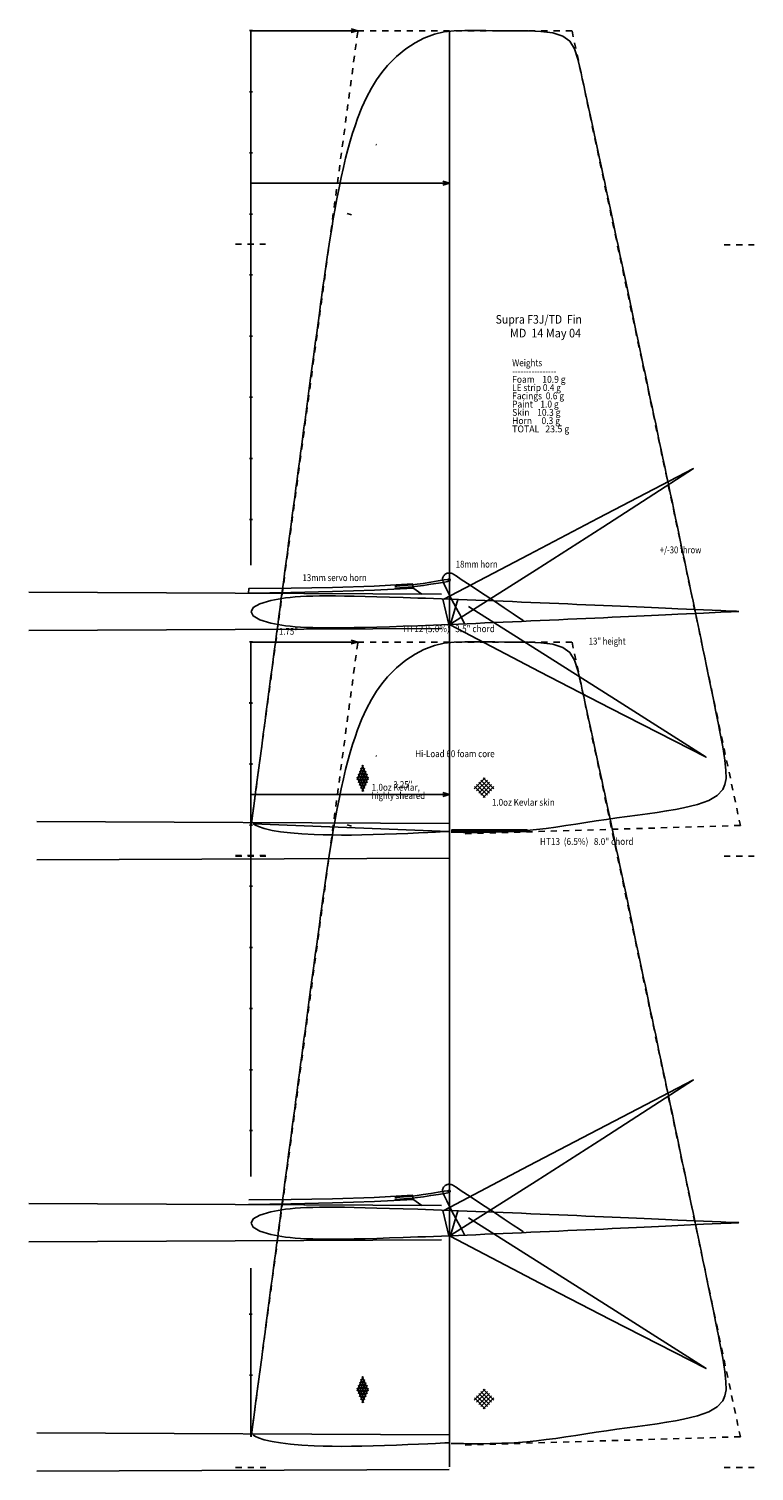
# Model space of a CAD drawing. Extents: x -7.5 to 4.4, y -15.1 to 8.5.
import ezdxf
from ezdxf.enums import TextEntityAlignment as Align

# ---------------------------------------------------------------- set-up
doc = ezdxf.new("R2010")
doc.units = 0
doc.header["$LTSCALE"] = 0.000394
doc.header["$MEASUREMENT"] = 0
doc.linetypes.add('DASHED', pattern=[3e-06, 2e-06, -1e-06])
doc.layers.add('LAYER_1', color=7, linetype='CONTINUOUS')
doc.styles.add('SN0', font='ROMAND', dxfattribs={"width": 4e-06})
doc.styles.add('SN1', font='ROMAND', dxfattribs={"width": 4e-06})
doc.styles.add('SN2', font='ROMAND', dxfattribs={"width": 4e-06})
doc.styles.add('SN3', font='ROMAND', dxfattribs={"width": 4e-06})

msp = doc.modelspace()

# ---------------------------------------------------------------- linework, layer by layer
at = {"layer": 'LAYER_1', "color": 7, "linetype": 'Continuous'}
for points in [[(-3.899614, 8.499028), (-3.848929, 8.499028)], [(-3.871201, 8.495831), (-2.126331, 8.495831)], [(-2.236913, 8.526528), (-2.126331, 8.495831), (-2.236913, 8.465138)], [(-1.047055, 8.372957), (-0.875397, 8.440274), (-0.715576, 8.477053), (-0.553484, 8.493748)], [(-0.627205, 8.495831), (-0.627205, -4.996197)], [(-0.553484, 8.493748), (-0.37956, 8.49986), (-0.202447, 8.500045), (-0.035346, 8.497913)], [(-0.035346, 8.497913), (0.115974, 8.496448), (0.275486, 8.495908), (0.474594, 8.495831)], [(0.474594, 8.495831), (0.662592, 8.494455), (0.866525, 8.484824), (1.062395, 8.458682), (1.226205, 8.407776)], [(-3.87522, -0.246957), (-3.87522, 8.48972)], [(-1.640957, 7.9265), (-1.49344, 8.074016), (-1.340932, 8.197342), (-1.189961, 8.296861), (-1.047055, 8.372957)], [(1.226205, 8.407776), (1.340857, 8.324061), (1.41692, 8.200413), (1.471865, 8.029919), (1.523165, 7.805665)], [(-2.130429, 7.058165), (-2.059043, 7.238535), (-1.983958, 7.403434), (-1.90489, 7.553769), (-1.821557, 7.690452), (-1.733674, 7.814393), (-1.640957, 7.9265)], [(1.523165, 7.805665), (1.544191, 7.709448), (1.567082, 7.604902), (1.591874, 7.491724), (1.618605, 7.369608), (1.647313, 7.238251), (1.678033, 7.097347), (1.710803, 6.946592), (1.74566, 6.785681), (1.782641, 6.61431), (1.821782, 6.432174), (1.863122, 6.238969)], [(-3.899614, 7.49761), (-3.848929, 7.49761)], [(-2.50315, 5.559039), (-2.468606, 5.748099), (-2.433718, 5.927279), (-2.398388, 6.097024), (-2.362518, 6.257774), (-2.326008, 6.409972), (-2.288761, 6.554061), (-2.250677, 6.690482), (-2.21166, 6.819678), (-2.17161, 6.942092), (-2.130429, 7.058165)], [(-1.833331, 6.634232), (-1.821039, 6.628083)], [(-3.899614, 6.499067), (-3.848929, 6.499067)], [(1.863122, 6.238969), (1.886805, 6.127893), (1.911158, 6.013422), (1.936175, 5.8956), (1.961849, 5.77447), (1.988174, 5.650079), (2.015145, 5.52247), (2.042755, 5.391687), (2.070997, 5.257776), (2.099866, 5.12078), (2.129356, 4.980745), (2.15946, 4.837715), (2.190172, 4.691734), (2.221486, 4.542847), (2.253397, 4.391099), (2.285897, 4.236534), (2.31898, 4.079196), (2.352641, 3.919131), (2.386874, 3.756382), (2.421671, 3.590994), (2.457028, 3.423012)], [(-3.871201, 6.001402), (-0.627205, 6.001402)], [(-0.737803, 6.032122), (-0.627205, 6.001413), (-0.737803, 5.970693)], [(-3.899614, 5.49761), (-3.848929, 5.49761)], [(-2.955756, 2.386732), (-2.926757, 2.604279), (-2.899022, 2.81212), (-2.872492, 3.010608), (-2.847108, 3.200095), (-2.822809, 3.380935), (-2.799537, 3.553479), (-2.777231, 3.71808), (-2.755832, 3.87509), (-2.73528, 4.024862), (-2.715516, 4.167749), (-2.69648, 4.304102), (-2.678113, 4.434274), (-2.660354, 4.558618), (-2.643145, 4.677486), (-2.626426, 4.791231), (-2.610137, 4.900204), (-2.594218, 5.00476), (-2.57861, 5.105249), (-2.563254, 5.202024), (-2.548089, 5.295438), (-2.533057, 5.385844), (-2.518097, 5.473594), (-2.50315, 5.559039)], [(-2.300264, 5.503748), (-2.232677, 5.485319)], [(-3.899614, 4.502291), (-3.848929, 4.502291)], [(-3.899614, 3.500831), (-3.848929, 3.500831)], [(2.457028, 3.423012), (2.484599, 3.292072), (2.512474, 3.159729), (2.540631, 3.02609), (2.569045, 2.891262), (2.597695, 2.755349), (2.626556, 2.618459), (2.655606, 2.480698), (2.684822, 2.342173), (2.71418, 2.202988), (2.743658, 2.063251), (2.773232, 1.923068), (2.80288, 1.782546), (2.832578, 1.641789), (2.862304, 1.500906), (2.892033, 1.360001), (2.921744, 1.219182), (2.951412, 1.078554), (2.981016, 0.938225), (3.010531, 0.798299), (3.039935, 0.658883), (3.069205, 0.520084), (3.098317, 0.382008), (3.127249, 0.244762), (3.155978, 0.10845), (3.18448, -0.026819), (3.212732, -0.160941)], [(-3.899614, 2.499374), (-3.848929, 2.499374)], [(-3.699169, -3.208319), (-3.686279, -3.111181), (-3.6728, -3.009606), (-3.658757, -2.903785), (-3.644176, -2.793906), (-3.629081, -2.68016), (-3.613497, -2.562738), (-3.597451, -2.441828), (-3.580966, -2.317622), (-3.564069, -2.19031), (-3.546784, -2.06008), (-3.529136, -1.927124), (-3.51115, -1.791632), (-3.492853, -1.653793), (-3.474267, -1.513798), (-3.45542, -1.371836), (-3.436336, -1.228098), (-3.41704, -1.082774), (-3.397558, -0.936053), (-3.377914, -0.788127), (-3.358133, -0.639184), (-3.338242, -0.489416), (-3.318264, -0.339011), (-3.298225, -0.188161), (-3.27815, -0.037054), (-3.258065, 0.114118), (-3.237994, 0.265166), (-3.217962, 0.415899), (-3.197996, 0.566128), (-3.178119, 0.715663), (-3.158357, 0.864313), (-3.138735, 1.011889), (-3.119279, 1.1582), (-3.100013, 1.303056), (-3.080962, 1.446268), (-3.062153, 1.587645), (-3.043609, 1.726997), (-3.025356, 1.864134), (-3.007419, 1.998866), (-2.989823, 2.131003), (-2.972594, 2.260355), (-2.955756, 2.386732)], [(-3.899614, 1.497913), (-3.848929, 1.497913)], [(-0.718039, -0.802429), (0.664165, -0.075346), (1.802319, 0.521457), (3.359791, 1.332), (1.879929, 0.37472), (0.789094, -0.322469), (-0.608402, -1.207358)], [(-3.899614, 0.50261), (-3.848929, 0.50261)], [(3.212732, -0.160941), (3.24905, -0.333413), (3.28486, -0.503569), (3.320113, -0.671212), (3.354763, -0.836146), (3.388762, -0.998174), (3.422062, -1.157099), (3.454615, -1.312725), (3.486374, -1.464855), (3.517292, -1.613292), (3.54732, -1.757841), (3.576412, -1.898304), (3.604519, -2.034485), (3.631594, -2.166187), (3.657589, -2.293213), (3.682457, -2.415367), (3.70615, -2.532453), (3.72862, -2.644273), (3.749821, -2.750632), (3.769703, -2.851332), (3.78822, -2.946177)], [(-0.738831, -0.497248), (-0.740117, -0.480938), (-0.739584, -0.465089), (-0.736776, -0.45015)], [(-0.736776, -0.45015), (-0.731475, -0.436488), (-0.724347, -0.424197), (-0.716303, -0.413276)], [(-0.716303, -0.413276), (-0.708037, -0.403721), (-0.699316, -0.39553), (-0.689677, -0.388705)], [(-0.689677, -0.388705), (-0.678832, -0.383247), (-0.667073, -0.379149), (-0.654858, -0.376413)], [(-0.654858, -0.376413), (-0.642502, -0.375054), (-0.629685, -0.375054), (-0.615957, -0.376413)], [(-0.615957, -0.376413), (-0.60116, -0.379149), (-0.586368, -0.383247), (-0.572941, -0.388705)], [(-0.572941, -0.388705), (-0.557892, -0.397995), (-0.520761, -0.423441), (-0.436748, -0.479831)], [(-7.506055, -0.689705), (-0.760094, -0.71915)], [(-3.915638, -0.702858), (-3.222555, -0.692929), (-2.541358, -0.67611), (-1.856902, -0.656413), (-1.223831, -0.621276), (-1.231969, -0.553067), (-1.861984, -0.588402), (-2.543555, -0.611346), (-3.21824, -0.622402), (-3.907886, -0.626386)], [(-1.52422, -0.591346), (-1.522892, -0.591245), (-1.513595, -0.590531), (-1.488358, -0.588594)], [(-1.519913, -0.625177), (-1.518585, -0.625075), (-1.509284, -0.624363), (-1.484039, -0.622429)], [(-1.488358, -0.588594), (-1.4419, -0.584988), (-1.379731, -0.579986), (-1.310039, -0.574028)], [(-1.484039, -0.622429), (-1.437586, -0.618821), (-1.375417, -0.613818), (-1.305732, -0.607858)], [(-1.310039, -0.574028), (-1.238054, -0.567153), (-1.157057, -0.557851), (-1.057358, -0.54422)], [(-1.305732, -0.607858), (-1.233749, -0.600981), (-1.152752, -0.591683), (-1.053055, -0.578055)], [(-1.225083, -0.617055), (-1.077622, -0.7215)], [(-1.057358, -0.54422), (-0.935336, -0.525503), (-0.8116, -0.505487), (-0.712819, -0.489122)], [(-1.053055, -0.578055), (-0.93103, -0.559338), (-0.80729, -0.539322), (-0.708496, -0.522957)], [(-0.672791, -0.647776), (-0.716079, -0.560053), (-0.734107, -0.517388), (-0.738831, -0.497248)], [(-0.712819, -0.489122), (-0.658329, -0.480043), (-0.638254, -0.476698), (-0.635386, -0.47622)], [(-0.708496, -0.522957), (-0.654009, -0.513878), (-0.633935, -0.510533), (-0.631067, -0.510055)], [(-0.439319, -1.094232), (-0.512246, -0.955955), (-0.598492, -0.79151), (-0.672791, -0.647776)], [(-0.633496, -0.472346), (-0.641865, -0.474609), (-0.647817, -0.480556), (-0.650083, -0.488929)], [(-0.650083, -0.488929), (-0.647817, -0.497297), (-0.641865, -0.503247), (-0.633496, -0.505512)], [(-0.616913, -0.488929), (-0.619176, -0.480556), (-0.625123, -0.474609), (-0.633496, -0.472346)], [(-0.633496, -0.505512), (-0.625123, -0.503247), (-0.619176, -0.497297), (-0.616913, -0.488929)], [(-0.436748, -0.479831), (-0.290436, -0.576223), (-0.103849, -0.698667), (0.09161, -0.827484)], [(-3.307433, -0.782264), (-3.550448, -0.823452), (-3.727589, -0.87767), (-3.835982, -0.940677), (-3.872752, -1.008232)], [(-1.143, -0.783929), (-1.386073, -0.775627), (-1.610717, -0.768469), (-1.817929, -0.762462), (-2.008706, -0.757611), (-2.184043, -0.753923), (-2.344937, -0.751402), (-2.492384, -0.750056), (-2.62738, -0.74989), (-2.750923, -0.750909), (-2.864007, -0.753121), (-2.96763, -0.75653), (-3.062788, -0.761143), (-3.150477, -0.766966), (-3.231693, -0.774004), (-3.307433, -0.782264)], [(3.107346, -0.958858), (3.007933, -0.954513), (2.902649, -0.949913), (2.791843, -0.945077), (2.675862, -0.940021), (2.555053, -0.934762), (2.429763, -0.929319), (2.300339, -0.923708), (2.16713, -0.917947), (2.030481, -0.912054), (1.890741, -0.906045), (1.748256, -0.899937), (1.603374, -0.89375), (1.456442, -0.887498), (1.307807, -0.881201), (1.157817, -0.874875), (1.006819, -0.868538), (0.85516, -0.862207), (0.703187, -0.855899), (0.551248, -0.849632), (0.399689, -0.843423), (0.248859, -0.83729), (0.099104, -0.83125), (-0.049228, -0.825319), (-0.19579, -0.819517), (-0.340235, -0.813859), (-0.482216, -0.808364), (-0.621385, -0.803048), (-0.757395, -0.797929), (-0.8899, -0.793025), (-1.01855, -0.788353), (-1.143, -0.783929)], [(-0.736276, -0.801374), (-0.636429, -1.216083), (-0.611858, -1.213012), (-0.488984, -0.809055)], [(-0.318693, -0.925291), (1.002055, -1.758776), (2.088, -2.446039), (3.568677, -3.389594), (1.99972, -2.586638), (0.850528, -1.990539), (-0.614555, -1.222705)], [(0.09161, -0.827484), (0.268159, -0.945054), (0.412393, -1.042025), (0.514528, -1.111122)], [(-3.872752, -1.008232), (-3.835982, -1.076077), (-3.727589, -1.139843), (-3.550448, -1.195134), (-3.307433, -1.237555)], [(-1.143, -1.23672), (-1.01855, -1.232041), (-0.8899, -1.227088), (-0.757395, -1.22188), (-0.621385, -1.216436), (-0.482216, -1.210776), (-0.340235, -1.204916), (-0.19579, -1.198878), (-0.049228, -1.192679), (0.099104, -1.186339), (0.248859, -1.179876), (0.399689, -1.173309), (0.551248, -1.166657), (0.703187, -1.159939), (0.85516, -1.153174), (1.006819, -1.146381), (1.157817, -1.139579), (1.307807, -1.132785), (1.456442, -1.126021), (1.603374, -1.119303), (1.748256, -1.112651), (1.890741, -1.106085), (2.030481, -1.099622), (2.16713, -1.093283), (2.300339, -1.087084), (2.429763, -1.081047), (2.555053, -1.075188), (2.675862, -1.069528), (2.791843, -1.064085), (2.902649, -1.058878), (3.007933, -1.053926), (3.107346, -1.049248)], [(-0.381457, -1.203791), (-0.3836, -1.199734), (-0.398601, -1.171329), (-0.439319, -1.094232)], [(0.514528, -1.111122), (0.569289, -1.148233), (0.589464, -1.161905), (0.592346, -1.163858)], [(4.10311, -1.002374), (4.0985, -1.002173), (4.06623, -1.000762), (3.97864, -0.996935), (3.808069, -0.98948), (3.526858, -0.977191), (3.107346, -0.958858)], [(3.107346, -1.049248), (3.526858, -1.0295), (3.808069, -1.016263), (3.97864, -1.008233), (4.06623, -1.00411), (4.0985, -1.002591), (4.10311, -1.002374)], [(-7.506055, -1.314732), (-0.760094, -1.285291)], [(-3.307433, -1.237555), (-3.231693, -1.246147), (-3.150477, -1.253509), (-3.062788, -1.259642), (-2.96763, -1.264542), (-2.864007, -1.268209), (-2.750923, -1.270642), (-2.62738, -1.271838), (-2.492384, -1.271796), (-2.344937, -1.270515), (-2.184043, -1.267993), (-2.008706, -1.264229), (-1.817929, -1.259221), (-1.610717, -1.252968), (-1.386073, -1.245468), (-1.143, -1.23672)], [(-3.899614, -1.500929), (-3.848929, -1.500929)], [(-3.87522, -10.246941), (-3.87522, -1.510303)], [(-3.871201, -1.50415), (-2.126331, -1.50415)], [(-2.236913, -1.473441), (-2.126331, -1.504165), (-2.236913, -1.534874)], [(-1.640957, -2.073484), (-1.49344, -1.925969), (-1.340932, -1.802646), (-1.189961, -1.703128), (-1.047055, -1.627028)], [(-1.047055, -1.627028), (-0.875397, -1.559756), (-0.715576, -1.522967), (-0.553484, -1.506205)], [(-0.627205, -1.50415), (-0.627205, -14.996193)], [(-0.553484, -1.506205), (-0.37956, -1.500132), (-0.202447, -1.499981), (-0.035346, -1.50211)], [(-0.035346, -1.50211), (0.115974, -1.503545), (0.275486, -1.504074), (0.474594, -1.50415)], [(0.474594, -1.50415), (0.662592, -1.505526), (0.866525, -1.515158), (1.062395, -1.541305), (1.226205, -1.59222)], [(1.226205, -1.59222), (1.340857, -1.675927), (1.41692, -1.799571), (1.471865, -1.970065), (1.523165, -2.194319)], [(-3.87522, -4.498539), (-3.87522, -1.749138)], [(-2.130429, -2.941831), (-2.059043, -2.761456), (-1.983958, -2.596557), (-1.90489, -2.446221), (-1.821557, -2.309538), (-1.733674, -2.185596), (-1.640957, -2.073484)], [(1.523165, -2.194319), (1.544191, -2.290539), (1.567082, -2.395087), (1.591874, -2.508268), (1.618605, -2.630385), (1.647313, -2.761743), (1.678033, -2.902648), (1.710803, -3.053404), (1.74566, -3.214315), (1.782641, -3.385686), (1.821782, -3.567822), (1.863122, -3.761028)], [(-3.902862, -2.500319), (-3.852177, -2.500319)], [(-3.899614, -2.502386), (-3.848929, -2.502386)], [(-2.50315, -4.440949), (-2.468606, -4.251889), (-2.433718, -4.072708), (-2.398388, -3.902965), (-2.362518, -3.742216), (-2.326008, -3.590019), (-2.288761, -3.445931), (-2.250677, -3.309512), (-2.21166, -3.180316), (-2.17161, -3.057904), (-2.130429, -2.941831)], [(3.78822, -2.946177), (3.839655, -3.220314), (3.874762, -3.436707), (3.892917, -3.604859), (3.893494, -3.73427), (3.875868, -3.834441), (3.839413, -3.914874)], [(-3.871201, -4.504685), (-3.870865, -4.502153), (-3.868513, -4.484429), (-3.862129, -4.436322), (-3.849697, -4.342639), (-3.829201, -4.188189), (-3.798625, -3.957781), (-3.755953, -3.636221), (-3.699169, -3.208319)], [(-3.899614, -3.497083), (-3.848929, -3.497083)], [(-3.899614, -3.500929), (-3.848929, -3.500929)], [(-2.138264, -3.75672), (-2.036874, -3.517819)], [(-2.05615, -3.516346), (-1.955402, -3.75672)], [(-1.833331, -3.365776), (-1.821039, -3.371913)], [(-2.137012, -3.706886), (-2.036248, -3.947248)], [(-2.117732, -3.805083), (-2.016346, -3.566177)], [(-2.11711, -3.659984), (-2.016346, -3.900346)], [(-2.097205, -3.853441), (-1.995819, -3.614555)], [(-2.096583, -3.61161), (-1.995819, -3.851984)], [(-2.077303, -3.900346), (-1.975913, -3.661457)], [(-2.076677, -3.56472), (-1.975913, -3.805083)], [(-2.056776, -3.94872), (-1.955402, -3.709819)], [(-0.221996, -3.904248), (-0.044969, -3.727205)], [(-0.186165, -3.940083), (-0.009122, -3.763055)], [(-0.114484, -3.761969), (0.061469, -3.940083)], [(-0.078638, -3.726122), (0.097303, -3.904248)], [(1.863122, -3.761028), (1.886805, -3.872102), (1.911158, -3.986572), (1.936175, -4.104394), (1.961849, -4.225522), (1.988174, -4.349913), (2.015145, -4.477522), (2.042755, -4.608305), (2.070997, -4.742216), (2.099866, -4.879211), (2.129356, -5.019247), (2.15946, -5.162277), (2.190172, -5.308258), (2.221486, -5.457145), (2.253397, -5.608894), (2.285897, -5.763459), (2.31898, -5.920798), (2.352641, -6.080864), (2.386874, -6.243613), (2.421671, -6.409002), (2.457028, -6.576984)], [(-3.871201, -3.998583), (-0.627205, -3.998583)], [(-0.737803, -3.967874), (-0.627205, -3.998583), (-0.737803, -4.029303)], [(-0.219831, -3.867319), (-0.043874, -4.045429)], [(-0.185067, -3.832567), (-0.009122, -4.010677)], [(-0.150319, -3.975929), (0.026705, -3.798902)], [(-0.149232, -3.79672), (0.026705, -3.974846)], [(-0.115567, -4.010693), (0.061469, -3.83365)], [(-0.07972, -4.046528), (0.097303, -3.8695)], [(3.839413, -3.914874), (3.748179, -4.014649), (3.611829, -4.095606), (3.429018, -4.161971), (3.198402, -4.217969)], [(3.198402, -4.217969), (3.065065, -4.243369), (2.921217, -4.267569), (2.768634, -4.290905), (2.609093, -4.313713), (2.444367, -4.336328), (2.276234, -4.359088), (2.106468, -4.382329), (1.936846, -4.406386)], [(-7.377039, -4.442181), (-0.631083, -4.471618)], [(-3.837961, -4.48011), (-3.836568, -4.480793), (-3.82682, -4.485571), (-3.800362, -4.498539)], [(-2.955756, -7.613248), (-2.926757, -7.395703), (-2.899022, -7.187863), (-2.872492, -6.989375), (-2.847108, -6.799889), (-2.822809, -6.61905), (-2.799537, -6.446507), (-2.777231, -6.281906), (-2.755832, -6.124897), (-2.73528, -5.975125), (-2.715516, -5.832239), (-2.69648, -5.695887), (-2.678113, -5.565715), (-2.660354, -5.441371), (-2.643145, -5.322503), (-2.626426, -5.208759), (-2.610137, -5.099785), (-2.594218, -4.99523), (-2.57861, -4.894741), (-2.563254, -4.797965), (-2.548089, -4.704551), (-2.533057, -4.614145), (-2.518097, -4.526395), (-2.50315, -4.440949)], [(1.936846, -4.406386), (1.768828, -4.431432), (1.602611, -4.457006), (1.438073, -4.482485), (1.275096, -4.507244), (1.113559, -4.530659), (0.953341, -4.552106), (0.794324, -4.570962), (0.636386, -4.586602)], [(-3.899614, -4.502386), (-3.848929, -4.502386)], [(-3.800362, -4.498539), (-3.748425, -4.522204), (-3.660607, -4.552695), (-3.526094, -4.584551)], [(-3.526094, -4.584551), (-3.389689, -4.606345), (-3.226118, -4.625256), (-3.040567, -4.640711), (-2.83822, -4.652134)], [(-2.83822, -4.652134), (-2.696156, -4.657265), (-2.548069, -4.660404), (-2.3931, -4.661609), (-2.230389, -4.660936), (-2.059077, -4.658442), (-1.878303, -4.654185)], [(-2.300264, -4.496248), (-2.232677, -4.514685)], [(-1.878303, -4.654185), (-1.68864, -4.648306), (-1.496395, -4.64129), (-1.309311, -4.633705), (-1.135128, -4.626119), (-0.981591, -4.619103), (-0.856441, -4.613224)], [(-0.856441, -4.613224), (-0.703903, -4.606021), (-0.647705, -4.603367), (-0.639677, -4.602988)], [(-0.397846, -4.617323), (-0.541959, -4.615882), (-0.595053, -4.615351), (-0.602638, -4.615276)], [(0.636386, -4.586602), (0.428224, -4.601821), (0.227173, -4.611407), (0.038636, -4.616555), (-0.131983, -4.618461), (-0.279278, -4.618318), (-0.397846, -4.617323)], [(-7.377039, -5.067197), (-0.631083, -5.03776)], [(-3.899614, -5.497697), (-3.848929, -5.497697)], [(-3.899614, -6.499157), (-3.848929, -6.499157)], [(2.457028, -6.576984), (2.484599, -6.707924), (2.512474, -6.840267), (2.540631, -6.973905), (2.569045, -7.108734), (2.597695, -7.244646), (2.626556, -7.381535), (2.655606, -7.519296), (2.684822, -7.657821), (2.71418, -7.797005), (2.743658, -7.936741), (2.773232, -8.076923), (2.80288, -8.217446), (2.832578, -8.358201), (2.862304, -8.499084), (2.892033, -8.639988), (2.921744, -8.780807), (2.951412, -8.921434), (2.981016, -9.061764), (3.010531, -9.201689), (3.039935, -9.341104), (3.069205, -9.479903), (3.098317, -9.617979), (3.127249, -9.755226), (3.155978, -9.891537), (3.18448, -10.026807), (3.212732, -10.160929)], [(-3.899614, -7.500622), (-3.848929, -7.500622)], [(-3.699169, -13.208319), (-3.686279, -13.11118), (-3.6728, -13.009604), (-3.658757, -12.903782), (-3.644176, -12.793902), (-3.629081, -12.680156), (-3.613497, -12.562732), (-3.597451, -12.441823), (-3.580966, -12.317616), (-3.564069, -12.190303), (-3.546784, -12.060073), (-3.529136, -11.927117), (-3.51115, -11.791624), (-3.492853, -11.653785), (-3.474267, -11.513789), (-3.45542, -11.371827), (-3.436336, -11.228089), (-3.41704, -11.082764), (-3.397558, -10.936044), (-3.377914, -10.788117), (-3.358133, -10.639174), (-3.338242, -10.489406), (-3.318264, -10.339001), (-3.298225, -10.18815), (-3.27815, -10.037044), (-3.258065, -9.885872), (-3.237994, -9.734824), (-3.217962, -9.58409), (-3.197996, -9.43386), (-3.178119, -9.284325), (-3.158357, -9.135675), (-3.138735, -8.988099), (-3.119279, -8.841788), (-3.100013, -8.696931), (-3.080962, -8.553718), (-3.062153, -8.412341), (-3.043609, -8.272988), (-3.025356, -8.13585), (-3.007419, -8.001117), (-2.989823, -7.868979), (-2.972594, -7.739626), (-2.955756, -7.613248)], [(-3.899614, -8.502083), (-3.848929, -8.502083)], [(-0.718039, -10.802413), (0.664165, -10.075346), (1.802319, -9.478528), (3.359791, -8.668), (1.879929, -9.625264), (0.789094, -10.322457), (-0.608402, -11.207346)], [(-3.899614, -9.497386), (-3.848929, -9.497386)], [(-0.689677, -10.388693), (-0.678832, -10.383235), (-0.667073, -10.379141), (-0.654858, -10.376413)], [(-0.654858, -10.376413), (-0.642502, -10.375043), (-0.629685, -10.375043), (-0.615957, -10.376413)], [(-0.615957, -10.376413), (-0.60116, -10.379141), (-0.586368, -10.383235), (-0.572941, -10.388693)], [(3.212732, -10.160929), (3.24905, -10.333401), (3.28486, -10.503558), (3.320113, -10.671201), (3.354763, -10.836135), (3.388762, -10.998164), (3.422062, -11.15709), (3.454615, -11.312716), (3.486374, -11.464847), (3.517292, -11.613286), (3.54732, -11.757835), (3.576412, -11.898299), (3.604519, -12.034481), (3.631594, -12.166183), (3.657589, -12.29321), (3.682457, -12.415365), (3.70615, -12.532452), (3.72862, -12.644273), (3.749821, -12.750632), (3.769703, -12.851332), (3.78822, -12.946177)], [(-3.915638, -10.702858), (-3.222555, -10.692929), (-2.541358, -10.67611), (-1.856902, -10.656413), (-1.223831, -10.621276), (-1.231969, -10.553067), (-1.861984, -10.588413), (-2.543555, -10.611346), (-3.21824, -10.622413), (-3.907886, -10.626402)], [(-1.52422, -10.591358), (-1.522892, -10.591256), (-1.513595, -10.590539), (-1.488358, -10.588594)], [(-1.488358, -10.588594), (-1.4419, -10.584988), (-1.379731, -10.579986), (-1.310039, -10.574028)], [(-1.484039, -10.622429), (-1.437586, -10.618821), (-1.375417, -10.613818), (-1.305732, -10.607858)], [(-1.310039, -10.574028), (-1.238054, -10.567157), (-1.157057, -10.557862), (-1.057358, -10.544232)], [(-1.305732, -10.607858), (-1.233749, -10.60099), (-1.152752, -10.591696), (-1.053055, -10.578067)], [(-1.225083, -10.617039), (-1.077622, -10.7215)], [(-1.057358, -10.544232), (-0.935336, -10.525507), (-0.8116, -10.505488), (-0.712819, -10.489122)], [(-1.053055, -10.578067), (-0.93103, -10.559342), (-0.80729, -10.539322), (-0.708496, -10.522957)], [(-0.738831, -10.497248), (-0.740117, -10.480935), (-0.739584, -10.465079), (-0.736776, -10.450138)], [(-0.672791, -10.647764), (-0.716079, -10.560046), (-0.734107, -10.517381), (-0.738831, -10.497248)], [(-0.736776, -10.450138), (-0.731475, -10.436485), (-0.724347, -10.424196), (-0.716303, -10.413276)], [(-0.716303, -10.413276), (-0.708037, -10.40372), (-0.699316, -10.395526), (-0.689677, -10.388693)], [(-0.712819, -10.489122), (-0.658329, -10.480051), (-0.638254, -10.47671), (-0.635386, -10.476232)], [(-0.708496, -10.522957), (-0.654009, -10.513886), (-0.633935, -10.510544), (-0.631067, -10.510067)], [(-0.633496, -10.472331), (-0.641865, -10.474597), (-0.647817, -10.480548), (-0.650083, -10.488913)], [(-0.650083, -10.488913), (-0.647817, -10.497289), (-0.641865, -10.503237), (-0.633496, -10.5055)], [(-0.616913, -10.488913), (-0.619176, -10.480548), (-0.625123, -10.474597), (-0.633496, -10.472331)], [(-0.633496, -10.5055), (-0.625123, -10.503237), (-0.619176, -10.497289), (-0.616913, -10.488913)], [(-0.572941, -10.388693), (-0.557892, -10.397991), (-0.520761, -10.42344), (-0.436748, -10.479831)], [(-0.436748, -10.479831), (-0.290436, -10.576223), (-0.103849, -10.698667), (0.09161, -10.827484)], [(-7.506055, -10.689705), (-0.760094, -10.71915)], [(-3.307433, -10.782248), (-3.550448, -10.823444), (-3.727589, -10.877662), (-3.835982, -10.940667), (-3.872752, -11.00822)], [(-1.143, -10.783913), (-1.386073, -10.775612), (-1.610717, -10.768455), (-1.817929, -10.762448), (-2.008706, -10.757597), (-2.184043, -10.753909), (-2.344937, -10.751388), (-2.492384, -10.750042), (-2.62738, -10.749875), (-2.750923, -10.750895), (-2.864007, -10.753106), (-2.96763, -10.756515), (-3.062788, -10.761128), (-3.150477, -10.76695), (-3.231693, -10.773988), (-3.307433, -10.782248)], [(-1.519913, -10.625193), (-1.518585, -10.625091), (-1.509284, -10.624374), (-1.484039, -10.622429)], [(3.107346, -10.958846), (3.007933, -10.954501), (2.902649, -10.949902), (2.791843, -10.945065), (2.675862, -10.940009), (2.555053, -10.93475), (2.429763, -10.929307), (2.300339, -10.923696), (2.16713, -10.917935), (2.030481, -10.912041), (1.890741, -10.906032), (1.748256, -10.899924), (1.603374, -10.893736), (1.456442, -10.887485), (1.307807, -10.881187), (1.157817, -10.874861), (1.006819, -10.868524), (0.85516, -10.862193), (0.703187, -10.855885), (0.551248, -10.849618), (0.399689, -10.843409), (0.248859, -10.837275), (0.099104, -10.831235), (-0.049228, -10.825304), (-0.19579, -10.819502), (-0.340235, -10.813844), (-0.482216, -10.808348), (-0.621385, -10.803033), (-0.757395, -10.797914), (-0.8899, -10.793009), (-1.01855, -10.788337), (-1.143, -10.783913)], [(-0.736276, -10.801358), (-0.636429, -11.216083), (-0.611858, -11.213012), (-0.488984, -10.809055)], [(-0.439319, -11.09422), (-0.512246, -10.955951), (-0.598492, -10.791506), (-0.672791, -10.647764)], [(0.09161, -10.827484), (0.268159, -10.945047), (0.412393, -11.042021), (0.514528, -11.111122)], [(-3.872752, -11.00822), (-3.835982, -11.076069), (-3.727589, -11.139835), (-3.550448, -11.195127), (-3.307433, -11.237555)], [(-1.143, -11.236705), (-1.01855, -11.232025), (-0.8899, -11.227073), (-0.757395, -11.221865), (-0.621385, -11.216421), (-0.482216, -11.210761), (-0.340235, -11.204902), (-0.19579, -11.198864), (-0.049228, -11.192666), (0.099104, -11.186326), (0.248859, -11.179863), (0.399689, -11.173297), (0.551248, -11.166646), (0.703187, -11.159928), (0.85516, -11.153164), (1.006819, -11.146371), (1.157817, -11.139569), (1.307807, -11.132776), (1.456442, -11.126011), (1.603374, -11.119294), (1.748256, -11.112643), (1.890741, -11.106076), (2.030481, -11.099614), (2.16713, -11.093273), (2.300339, -11.087075), (2.429763, -11.081037), (2.555053, -11.075178), (2.675862, -11.069517), (2.791843, -11.064073), (2.902649, -11.058865), (3.007933, -11.053912), (3.107346, -11.049232)], [(-0.318693, -10.925291), (1.002055, -11.758776), (2.088, -12.446039), (3.568677, -13.389594), (1.99972, -12.586638), (0.850528, -11.990528), (-0.614555, -11.222693)], [(4.10311, -11.002358), (4.0985, -11.002157), (4.06623, -11.000747), (3.97864, -10.996919), (3.808069, -10.989466), (3.526858, -10.977178), (3.107346, -10.958846)], [(3.107346, -11.049232), (3.526858, -11.029484), (3.808069, -11.016247), (3.97864, -11.008218), (4.06623, -11.004094), (4.0985, -11.002575), (4.10311, -11.002358)], [(-7.506055, -11.31472), (-0.760094, -11.285291)], [(-3.307433, -11.237555), (-3.231693, -11.246147), (-3.150477, -11.253509), (-3.062788, -11.259642), (-2.96763, -11.264542), (-2.864007, -11.268209), (-2.750923, -11.270641), (-2.62738, -11.271836), (-2.492384, -11.271793), (-2.344937, -11.270511), (-2.184043, -11.267988), (-2.008706, -11.264223), (-1.817929, -11.259213), (-1.610717, -11.252958), (-1.386073, -11.245456), (-1.143, -11.236705)], [(-0.381457, -11.203791), (-0.3836, -11.199733), (-0.398601, -11.171326), (-0.439319, -11.09422)], [(0.514528, -11.111122), (0.569289, -11.148233), (0.589464, -11.161905), (0.592346, -11.163858)], [(-3.87522, -14.498539), (-3.87522, -11.749138)], [(-3.902862, -12.500319), (-3.852177, -12.500319)], [(3.78822, -12.946177), (3.839655, -13.220308), (3.874762, -13.4367), (3.892917, -13.604851), (3.893494, -13.734262), (3.875868, -13.834431), (3.839413, -13.914858)], [(-3.871201, -14.504677), (-3.870865, -14.502145), (-3.868513, -14.484422), (-3.862129, -14.436315), (-3.849697, -14.342632), (-3.829201, -14.188183), (-3.798625, -13.957776), (-3.755953, -13.636218), (-3.699169, -13.208319)], [(-3.899614, -13.497083), (-3.848929, -13.497083)], [(-2.138264, -13.756677), (-2.036874, -13.517776)], [(-2.117732, -13.805039), (-2.016346, -13.566138)], [(-2.11711, -13.659941), (-2.016346, -13.900303)], [(-2.097205, -13.853402), (-1.995819, -13.614512)], [(-2.096583, -13.611567), (-1.995819, -13.851941)], [(-2.077303, -13.900303), (-1.975913, -13.661402)], [(-2.076677, -13.564677), (-1.975913, -13.805039)], [(-2.05615, -13.516303), (-1.955402, -13.756665)], [(-2.137012, -13.706846), (-2.036248, -13.947205)], [(-2.056776, -13.948677), (-1.955402, -13.709776)], [(-0.221996, -13.90422), (-0.044969, -13.727177)], [(-0.219831, -13.867291), (-0.043874, -14.045402)], [(-0.186165, -13.940055), (-0.009122, -13.763028)], [(-0.185067, -13.832528), (-0.009122, -14.01065)], [(-0.150319, -13.975902), (0.026705, -13.798858)], [(-0.149232, -13.796693), (0.026705, -13.974803)], [(-0.115567, -14.01065), (0.061469, -13.833622)], [(-0.114484, -13.761929), (0.061469, -13.940055)], [(-0.07972, -14.0465), (0.097303, -13.869457)], [(-0.078638, -13.726094), (0.097303, -13.90422)], [(3.839413, -13.914858), (3.748179, -14.014636), (3.611829, -14.095595), (3.429018, -14.161961), (3.198402, -14.217957)], [(3.198402, -14.217957), (3.065065, -14.243359), (2.921217, -14.267561), (2.768634, -14.290898), (2.609093, -14.313707), (2.444367, -14.336323), (2.276234, -14.359082), (2.106468, -14.382321), (1.936846, -14.406374)], [(-7.377039, -14.442193), (-0.631083, -14.471622)], [(-3.837961, -14.48011), (-3.836568, -14.480793), (-3.82682, -14.485571), (-3.800362, -14.498539)], [(-3.800362, -14.498539), (-3.748425, -14.522203), (-3.660607, -14.552695), (-3.526094, -14.584555)], [(-3.526094, -14.584555), (-3.389689, -14.606347), (-3.226118, -14.625257), (-3.040567, -14.640713), (-2.83822, -14.652138)], [(-1.878303, -14.654193), (-1.68864, -14.648309), (-1.496395, -14.641289), (-1.309311, -14.633701), (-1.135128, -14.626114), (-0.981591, -14.619098), (-0.856441, -14.61322)], [(-0.856441, -14.61322), (-0.703903, -14.606017), (-0.647705, -14.603363), (-0.639677, -14.602984)], [(-0.397846, -14.617319), (-0.541959, -14.615881), (-0.595053, -14.615351), (-0.602638, -14.615276)], [(0.636386, -14.586594), (0.428224, -14.601812), (0.227173, -14.6114), (0.038636, -14.616551), (-0.131983, -14.618458), (-0.279278, -14.618316), (-0.397846, -14.617319)], [(1.936846, -14.406374), (1.768828, -14.431423), (1.602611, -14.456999), (1.438073, -14.482479), (1.275096, -14.507238), (1.113559, -14.530653), (0.953341, -14.5521), (0.794324, -14.570955), (0.636386, -14.586594)], [(-2.83822, -14.652138), (-2.696156, -14.657269), (-2.548069, -14.660408), (-2.3931, -14.661613), (-2.230389, -14.660941), (-2.059077, -14.658448), (-1.878303, -14.654193)], [(-7.377039, -15.067193), (-0.631083, -15.037764)]]:
    msp.add_lwpolyline(points, dxfattribs=at)
at = {"layer": 'LAYER_1', "color": 7, "linetype": 'DASHED'}
for points in [[(-3.871201, -4.504681), (-2.126331, 8.495831), (1.375705, 8.495831), (4.128177, -4.504681), (-0.381457, -4.639846)], [(-4.129248, 5.006094), (-3.637732, 5.006094)], [(3.862083, 4.993803), (4.353594, 4.993803)], [(-3.871201, -14.504677), (-2.126331, -1.50415), (1.375705, -1.50415), (4.128177, -14.504677), (-0.381457, -14.639846)], [(-4.129248, -4.993866), (-3.637732, -4.993866)], [(-4.125008, -5.008484), (-3.633492, -5.008484)], [(3.862083, -5.006157), (4.353594, -5.006157)], [(3.862083, -5.008484), (4.353594, -5.008484)], [(-4.125008, -15.008457), (-3.633492, -15.008457)], [(3.862083, -15.008457), (4.353594, -15.008457)]]:
    msp.add_lwpolyline(points, dxfattribs=at)
at = {"layer": 'LAYER_1', "linetype": 'Continuous'}
for points in [[(-3.915638, -0.702858), (-3.222555, -0.692929), (-2.541358, -0.67611), (-1.856902, -0.656413), (-1.223831, -0.621276), (-1.231969, -0.553067), (-1.861984, -0.588402), (-2.543555, -0.611346), (-3.21824, -0.622402), (-3.907886, -0.626386)], [(-3.837961, -4.48011), (-3.836568, -4.480793), (-3.82682, -4.485571), (-3.800362, -4.498539), (-3.748425, -4.522204), (-3.660607, -4.552695), (-3.526094, -4.584551), (-3.389689, -4.606345), (-3.226118, -4.625256), (-3.040567, -4.640711), (-2.83822, -4.652134), (-2.696156, -4.657265), (-2.548069, -4.660404), (-2.3931, -4.661609), (-2.230389, -4.660936), (-2.059077, -4.658442), (-1.878303, -4.654185), (-1.68864, -4.648306), (-1.496395, -4.64129), (-1.309311, -4.633705), (-1.135128, -4.626119), (-0.981591, -4.619103), (-0.856441, -4.613224), (-0.703903, -4.606021), (-0.647705, -4.603367), (-0.639677, -4.602988)]]:
    msp.add_lwpolyline(points, close=True, dxfattribs=at)
at = {"layer": 'LAYER_1', "color": 7, "linetype": 'Continuous'}
msp.add_lwpolyline([(-0.587874, -4.605819), (0.641331, -4.605819), (0.641331, -4.575591), (-0.587874, -4.575591)], close=True, dxfattribs=at)

# ---------------------------------------------------------------- texts
at = {"layer": 'LAYER_1', "color": 7}
for s, height, style, width, p, p2 in [('Supra F3J/TD  Fin', 0.141525, 'SN2', 0.662486, (0.126571, 3.703858), (1.53741, 3.703858)), ('MD  14 May 04', 0.141525, 'SN1', 0.647448, (0.360039, 3.47872), (1.52505, 3.47872)), ('Weights', 0.112131, 'SN0', 0.778436, (0.396913, 3.007248), (0.887382, 3.007248)), ('----------------', 0.112131, 'SN0', 0.341478, (0.396913, 2.872083), (1.118959, 2.872083)), ('Foam    10.9 g', 0.112131, 'SN0', 0.583827, (0.396913, 2.736913), (1.269781, 2.736913)), ('LE strip 0.4 g', 0.112131, 'SN0', 0.629693, (0.396913, 2.601748), (1.193776, 2.601748)), ('Paint    1.0 g', 0.112131, 'SN0', 0.564851, (0.396913, 2.331413), (1.156961, 2.331413)), ('Facings  0.6 g', 0.112131, 'SN0', 0.631045, (0.396913, 2.466579), (1.24603, 2.466579)), ('Skin    10.3 g', 0.112131, 'SN0', 0.568857, (0.396913, 2.196244), (1.186651, 2.196244)), ('Horn     0.3 g', 0.112131, 'SN0', 0.546897, (0.396913, 2.061079), (1.179525, 2.061079)), ('TOTAL   23.5 g ', 0.112131, 'SN0', 0.626442, (0.396913, 1.925909), (1.363599, 1.925909)), ('+/-30 throw', 0.112131, 'SN0', 0.580906, (2.811469, -0.052846), (3.490761, -0.052846)), ('18mm horn', 0.112131, 'SN0', 0.666072, (-0.524677, -0.286303), (0.158178, -0.286303)), ('13mm servo horn', 0.112131, 'SN0', 0.662737, (-3.031402, -0.507484), (-1.980398, -0.507484)), ('1.75"', 0.112131, 'SN0', 0.68293, (-3.416555, -1.385264), (-3.106598, -1.385264)), ('HT12 (5.0%)   3.5" chord ', 0.112131, 'SN3', 0.610798, (-1.384819, -1.342764), (0.144778, -1.342764)), ('13" height', 0.112131, 'SN0', 0.644353, (1.650276, -1.545846), (2.252376, -1.545846)), ('Hi-Load 60 foam core', 0.112131, 'SN0', 0.631414, (-1.188217, -3.387524), (0.109803, -3.387524)), ('3.25"', 0.112131, 'SN0', 0.68293, (-1.544567, -3.891941), (-1.23461, -3.891941)), ('1.0oz Kevlar,', 0.112131, 'SN0', 0.690094, (-1.900913, -3.936224), (-1.112364, -3.936224)), ('highly sheared', 0.112131, 'SN0', 0.687789, (-1.900913, -4.07139), (-1.026858, -4.07139)), ('1.0oz Kevlar skin', 0.112131, 'SN0', 0.666461, (0.065138, -4.18198), (1.093578, -4.18198)), ('HT13  (6.5%)   8.0" chord', 0.112131, 'SN3', 0.616052, (0.851555, -4.822508), (2.381152, -4.822508))]:
    msp.add_text(s, height=height, dxfattribs=dict(at, style=style, width=width)).set_placement(p, p2, align=Align.FIT)

doc.saveas('drawing.dxf')
